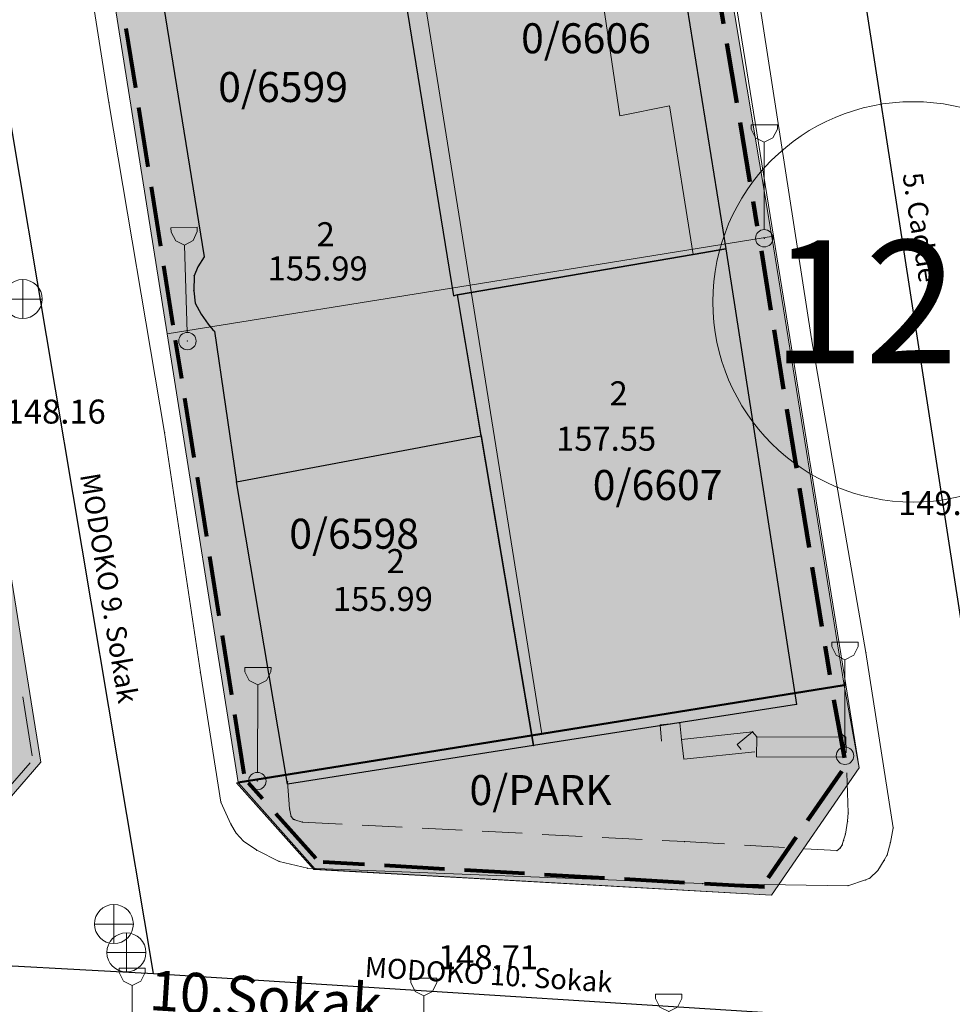
# Model space of a CAD drawing. Units: metres. Extents: x 427651 to 432044, y 4540289 to 4542957.
# Drawn here: x 429088 to 429135, y 4541792 to 4541841 of the extents above; entities that cross this region are included whole.
import ezdxf

# ---------------------------------------------------------------- set-up
doc = ezdxf.new("R2010")
doc.units = ezdxf.units.M
doc.layers.get('0').update_dxf_attribs({"color": 5, "lineweight": 0})
for name, color, linetype, lineweight in [('ADAKENARI_KORUNAN', 7, 'Continuous', 0), ('B_TERAS_GAYRIMESKUN', 123, 'Continuous', 0), ('B_TICARI', 6, 'Continuous', 0), ('N_DETAY', 13, 'Continuous', 0), ('N_TAKEOMETRI', 13, 'Continuous', 0), ('PL_PARK', 3, 'Continuous', 0), ('PL_TICARET_T2_', 31, 'Continuous', 0), ('S_CAD_SOKAK_LAMBASI', 254, 'Continuous', 0), ('S_ROGAR_KAPAGI', 254, 'Continuous', 0), ('SINIR_FONKSIYON', 5, 'Continuous', 5), ('SINIR_IST_DUVARI', 56, 'Continuous', 0), ('SM_DAIRE', 18, 'Continuous', 0), ('SM_YGEN', 18, 'Continuous', 0), ('Y_BINA_KOTU', 5, 'Continuous', 0), ('Y_CADDE_YOL', 254, 'Continuous', 0), ('Y_KAT_ADEDI', 4, 'Continuous', 0), ('Y_KOT_NOKTASI', 5, 'Continuous', 0), ('YOL_KAL_K_BORDURTASI', 9, 'Continuous', 0), ('YOL_SOSE', 11, 'Continuous', 0), ('Z_PARSEL_NO', 7, 'Continuous', 0), ('Z_PARSEL_PL', 7, 'Continuous', 0), ('Z_YOL', 7, 'Continuous', 0), ('Z_YOL_ADI', 18, 'Continuous', 0)]:
    doc.layers.add(name, color=color, linetype=linetype, lineweight=lineweight)
doc.styles.get("Standard").update_dxf_attribs({"font": 'times.ttf'})

# ---------------------------------------------------------------- blocks, each defined once
blk = doc.blocks.new('9')
for p, q in [((0.655, 5.673), (-0.655, 5.673)), ((-0.655, 5.673), (-0.655, 5.455)), ((-0.655, 5.455), (-0.436, 5.018)), ((0.436, 5.018), (0.655, 5.455)), ((0.655, 5.455), (0.655, 5.673)), ((-0.436, 5.018), (0, 4.8)), ((0, 4.8), (0.436, 5.018)), ((0, 0.436), (0, 4.8))]:
    blk.add_line(p, q)
blk.add_circle((0, 0), 0.436)
blk = doc.blocks.new('15')
for p, q in [((0, 1.5), (0, -1.5)), ((-1.5, 0), (1.5, 0))]:
    blk.add_line(p, q)
blk.add_circle((0, 0), 1.5)

msp = doc.modelspace()

# ---------------------------------------------------------------- hatches: boundary and pattern name
at = {"layer": 'PL_PARK'}
for points in [[(429055.891, 4541808.65), (429071.671, 4541811.283), (429087.447, 4541813.925), (429089.029, 4541804.05), (429084.699, 4541799.065), (429060.731, 4541800.336)], [(429098.879, 4541803.039), (429114.054, 4541805.474), (429129.145, 4541807.895), (429129.897, 4541803.762), (429125.52, 4541797.407), (429102.734, 4541798.709)]]:
    msp.add_hatch(color=256, dxfattribs=at).paths.add_polyline_path(points)
at = {"layer": 'PL_TICARET_T2_'}
msp.add_hatch(color=256, dxfattribs=at).paths.add_polyline_path([(429081.035, 4541914.465), (429096.251, 4541916.946), (429111.268, 4541919.379), (429114.879, 4541896.966), (429118.459, 4541874.751), (429121.829, 4541852.502), (429125.534, 4541830.308), (429129.145, 4541807.895), (429114.054, 4541805.474), (429098.879, 4541803.039), (429095.332, 4541825.452), (429091.815, 4541847.668), (429088.299, 4541869.884), (429084.782, 4541892.099)])

# ---------------------------------------------------------------- linework, layer by layer
at = {"layer": 'ADAKENARI_KORUNAN', "lineweight": 120}
for p, q in [((429122.633, 4541843.892, 146.21), (429123.127, 4541840.933, 146.21)), ((429123.291, 4541839.947, 146.21), (429123.785, 4541836.988, 146.21)), ((429123.95, 4541836.001, 146.21), (429124.444, 4541833.042, 146.21)), ((429124.609, 4541832.056, 146.21), (429124.815, 4541830.821, 146.21)), ((429125.017, 4541829.591, 146.21), (429125.494, 4541826.629, 146.21)), ((429125.653, 4541825.642, 146.21), (429126.13, 4541822.68, 146.21)), ((429126.289, 4541821.693, 146.21), (429126.766, 4541818.731, 146.21)), ((429126.925, 4541817.744, 146.21), (429127.402, 4541814.782, 146.21)), ((429127.562, 4541813.795, 146.21), (429128.039, 4541810.833, 146.21)), ((429128.198, 4541809.846, 146.21), (429128.429, 4541808.413, 146.21)), ((429128.642, 4541807.168, 146.21), (429129.17, 4541804.265, 146.21)), ((429129.028, 4541803.601, 146.21), (429127.326, 4541801.131, 146.21)), ((429126.759, 4541800.307, 146.21), (429125.36, 4541798.277, 146.21))]:
    msp.add_line(p, q, dxfattribs=at)
at = {"layer": 'ADAKENARI_KORUNAN', "lineweight": 80}
for p, q in [((429093.767, 4541837.734, 146.21), (429093.298, 4541840.697, 146.21)), ((429094.393, 4541833.783, 146.21), (429093.924, 4541836.746, 146.21)), ((429095.018, 4541829.832, 146.21), (429094.549, 4541832.795, 146.21)), ((429095.643, 4541825.881, 146.21), (429095.174, 4541828.844, 146.21)), ((429096.064, 4541823.222, 146.21), (429095.761, 4541825.14, 146.21)), ((429096.69, 4541819.271, 146.21), (429096.221, 4541822.234, 146.21)), ((429097.315, 4541815.32, 146.21), (429096.846, 4541818.284, 146.21)), ((429097.94, 4541811.37, 146.21), (429097.471, 4541814.333, 146.21)), ((429098.566, 4541807.419, 146.21), (429098.097, 4541810.382, 146.21)), ((429099.191, 4541803.468, 146.21), (429098.722, 4541806.431, 146.21)), ((429100.105, 4541802.226, 146.21), (429099.409, 4541803.008, 146.21)), ((429102.764, 4541799.239, 146.21), (429100.77, 4541801.48, 146.21)), ((429105.199, 4541798.944, 146.21), (429103.129, 4541799.062, 146.21)), ((429109.193, 4541798.716, 146.21), (429106.198, 4541798.887, 146.21)), ((429113.186, 4541798.488, 146.21), (429110.191, 4541798.659, 146.21)), ((429117.18, 4541798.26, 146.21), (429114.185, 4541798.431, 146.21)), ((429121.173, 4541798.031, 146.21), (429118.178, 4541798.203, 146.21)), ((429125.167, 4541797.803, 146.21), (429122.172, 4541797.974, 146.21))]:
    msp.add_line(p, q, dxfattribs=at)
at = {"layer": 'ADAKENARI_KORUNAN', "lineweight": 0}
for p, q in [((429088.599, 4541804.361, 146.21), (429088.125, 4541807.324, 146.21)), ((429087.285, 4541802.614, 146.21), (429088.5, 4541804.013, 146.21))]:
    msp.add_line(p, q, dxfattribs=at)
at = {"layer": 'B_TERAS_GAYRIMESKUN', "lineweight": 0}
msp.add_polyline3d([(429118.174, 4541851.877, 157.582), (429119.638, 4541852.081, 157.657), (429123.243, 4541829.7, 157.732), (429121.616, 4541829.419, 157.732), (429120.431, 4541836.83, 157.657), (429117.942, 4541836.342, 157.582), (429116.793, 4541844.114, 157.432), (429119.2, 4541844.51, 157.582), (429118.174, 4541851.877, 157.582)], close=True, dxfattribs=at)
at = {"layer": 'B_TICARI', "lineweight": 25}
for points in [[(429109.84, 4541827.392, 157.608), (429109.658, 4541827.343, 157.608), (429105.988, 4541849.921, 157.671), (429117.891, 4541852.083, 156.796), (429117.913, 4541851.85, 156.858), (429118.174, 4541851.877, 156.858), (429119.638, 4541852.081, 156.858), (429123.243, 4541829.7, 156.858), (429121.616, 4541829.419, 156.858), (429109.84, 4541827.392, 157.608)], [(429094.152, 4541847.721, 153.921), (429093.779, 4541847.054, 153.921), (429093.688, 4541846.252, 153.858), (429093.879, 4541845.264, 153.796), (429094.153, 4541844.638, 153.796), (429094.458, 4541844.244, 153.796), (429094.793, 4541844.135, 153.796), (429097.191, 4541829.301, 153.733), (429096.872, 4541828.788, 153.796), (429096.683, 4541828.35, 153.858), (429096.671, 4541827.599, 153.858), (429096.738, 4541826.976, 153.858), (429097.04, 4541826.427, 153.858), (429097.394, 4541825.929, 153.858), (429097.623, 4541825.64, 153.858), (429097.7, 4541825.587, 153.858), (429098.794, 4541818.061, 153.858), (429111.027, 4541820.358, 155.983), (429109.84, 4541827.392, 155.921), (429109.658, 4541827.343, 155.921), (429105.988, 4541849.921, 155.858), (429094.152, 4541847.721, 153.921)], [(429113.637, 4541804.883, 157.421), (429109.84, 4541827.392, 157.546), (429121.616, 4541829.419, 155.796), (429123.243, 4541829.7, 155.733), (429126.777, 4541806.936, 155.483), (429113.637, 4541804.883, 157.421)], [(429113.637, 4541804.883, 155.733), (429101.351, 4541802.959, 153.796), (429098.794, 4541818.061, 153.858), (429111.027, 4541820.358, 155.983), (429113.637, 4541804.883, 155.733)]]:
    msp.add_polyline3d(points, close=True, dxfattribs=at)
at = {"layer": 'N_DETAY'}
for p in [(429125.16, 4541830.222, 149.922), (429121.616, 4541829.419, 155.796), (429121.616, 4541829.419, 156.858), (429123.243, 4541829.7, 155.733), (429123.243, 4541829.7, 156.858), (429097.191, 4541829.301, 153.733), (429096.683, 4541828.35, 153.858), (429096.872, 4541828.788, 153.796), (429096.671, 4541827.599, 153.858), (429109.658, 4541827.343, 157.608), (429109.658, 4541827.343, 155.921), (429109.84, 4541827.392, 157.546), (429109.84, 4541827.392, 157.608), (429109.84, 4541827.392, 155.921), (429088.124, 4541827.185, 148.408), (429096.738, 4541826.976, 153.858), (429097.04, 4541826.427, 153.858), (429097.394, 4541825.929, 153.858), (429097.623, 4541825.64, 153.858), (429097.7, 4541825.587, 153.858), (429096.352, 4541825.087, 148.313), (429111.027, 4541820.358, 155.983), (429111.027, 4541820.358, 155.983), (429098.794, 4541818.061, 153.858), (429098.794, 4541818.061, 153.858), (429126.777, 4541806.936, 155.483), (429120.952, 4541806.017, 149.728), (429124.582, 4541805.569, 149.728), (429124.582, 4541805.569, 149.693), (429124.785, 4541805.316, 149.693), (429129.235, 4541805.303, 149.556), (429113.637, 4541804.883, 157.421), (429113.637, 4541804.883, 155.733), (429121.031, 4541805.19, 149.728), (429129.194, 4541804.372, 149.763), (429099.841, 4541803.109, 148.387), (429101.351, 4541802.959, 153.796), (429092.677, 4541795.966, 148.408), (429093.301, 4541794.548, 148.408)]:
    msp.add_point(p, dxfattribs=at)
at = {"layer": 'N_TAKEOMETRI'}
for p in [(429092.428, 4541837.005, 148.318), (429127.521, 4541825.192, 149.418), (429090.049, 4541820.965, -1), (429095.213, 4541820.528, 148.043), (429130.237, 4541809.528, 149.143), (429096.996, 4541808.54, 147.906), (429128.885, 4541805.517, 149.281), (429128.947, 4541805.495, 149.281), (429129.235, 4541805.303, 149.281), (429101.353, 4541803.072, 148.318), (429098.024, 4541802.055, 148.043), (429101.454, 4541801.719, 148.318), (429101.53, 4541801.344, 148.318), (429129.355, 4541801.518, 149.143), (429098.525, 4541800.964, 148.043), (429101.653, 4541801.196, 148.318), (429101.715, 4541801.174, 148.318), (429102.087, 4541801.064, 148.318), (429129.326, 4541801.103, 149.143), (429098.787, 4541800.502, 148.043), (429129.211, 4541800.461, 149.143), (429131.6, 4541800.77, 149.006), (429099.154, 4541800.101, 148.043), (429121.178, 4541800.083, 148.868), (429129.056, 4541799.923, 149.143), (429129.122, 4541800.151, 149.143), (429131.462, 4541800.044, 149.006), (429099.812, 4541799.652, 148.043), (429128.801, 4541799.637, 149.143), (429128.949, 4541799.759, 149.143), (429131.305, 4541799.423, 149.006), (429100.925, 4541799.092, 148.043), (429131.155, 4541799.156, 149.006), (429102.355, 4541798.754, 148.043), (429130.834, 4541798.642, 149.006), (429122.084, 4541797.987, 148.456), (429129.343, 4541797.878, 148.731), (429130.222, 4541798.174, 149.006), (429130.431, 4541798.254, 149.006), (429111.64, 4541793.712, -1)]:
    msp.add_point(p, dxfattribs=at)
at = {"layer": 'PL_PARK'}
for points in [[(429055.891, 4541808.65, 0), (429071.671, 4541811.283, 0), (429087.447, 4541813.925, 0), (429089.029, 4541804.05, 0), (429084.699, 4541799.065, 0), (429060.731, 4541800.336, 0), (429055.891, 4541808.65, 0)], [(429098.879, 4541803.039, 0), (429114.054, 4541805.474, 0), (429129.145, 4541807.895, 0), (429129.897, 4541803.762, 0), (429125.52, 4541797.407, 0), (429102.734, 4541798.709, 0), (429098.879, 4541803.039, 0)]]:
    msp.add_polyline3d(points, close=True, dxfattribs=at)
at = {"layer": 'PL_TICARET_T2_'}
msp.add_polyline3d([(429081.035, 4541914.465, 0), (429096.251, 4541916.946, 0), (429111.268, 4541919.379, 0), (429114.879, 4541896.966, 0), (429118.459, 4541874.751, 0), (429121.829, 4541852.502, 0), (429125.534, 4541830.308, 0), (429129.145, 4541807.895, 0), (429114.054, 4541805.474, 0), (429098.879, 4541803.039, 0), (429095.332, 4541825.452, 0), (429091.815, 4541847.668, 0), (429088.299, 4541869.884, 0), (429084.782, 4541892.099, 0), (429081.035, 4541914.465, 0)], close=True, dxfattribs=at)
at = {"layer": 'SINIR_FONKSIYON', "lineweight": 50}
for p, q in [((429114.054, 4541805.474), (429129.145, 4541807.895)), ((429098.879, 4541803.039), (429114.054, 4541805.474))]:
    msp.add_line(p, q, dxfattribs=at)
at = {"layer": 'SINIR_IST_DUVARI', "lineweight": 20}
for p, q in [((429120.952, 4541806.017, 149.728), (429119.957, 4541805.921, 149.728)), ((429119.957, 4541805.921, 149.728), (429120.036, 4541805.094, 149.728)), ((429120.952, 4541806.017, 149.728), (429121.031, 4541805.19, 149.728)), ((429121.031, 4541805.19, 149.728), (429124.582, 4541805.569, 149.728)), ((429124.582, 4541805.569, 149.556), (429123.802, 4541804.943, 149.556)), ((429124.582, 4541805.569, 149.556), (429124.785, 4541805.316, 149.556)), ((429124.785, 4541805.316, 149.556), (429124.782, 4541804.316, 149.556)), ((429124.785, 4541805.316, 149.556), (429129.235, 4541805.303, 149.556)), ((429121.031, 4541805.19, 149.728), (429121.138, 4541804.196, 149.728)), ((429123.802, 4541804.943, 149.556), (429124.006, 4541804.69, 149.556)), ((429121.138, 4541804.196, 149.728), (429124.688, 4541804.575, 149.728)), ((429124.782, 4541804.316, 149.556), (429129.232, 4541804.303, 149.556))]:
    msp.add_line(p, q, dxfattribs=at)
at = {"layer": 'SINIR_IST_DUVARI'}
for p in [(429120.952, 4541806.017, 149.728), (429124.582, 4541805.569, 149.728), (429124.582, 4541805.569, 149.693), (429124.785, 4541805.316, 149.693), (429124.785, 4541805.316, 149.693), (429129.235, 4541805.303, 149.556), (429121.031, 4541805.19, 149.728), (429121.031, 4541805.19, 149.728)]:
    msp.add_point(p, dxfattribs=at)
at = {"layer": 'SM_DAIRE'}
msp.add_circle((429132.594, 4541827.045), 10, dxfattribs=at)
at = {"layer": 'YOL_KAL_K_BORDURTASI', "lineweight": 9}
for p, q in [((429128.947, 4541805.495, 149.281), (429128.885, 4541805.517, 149.281)), ((429129.235, 4541805.303, 149.281), (429128.947, 4541805.495, 149.281)), ((429129.26, 4541804.517, 149.281), (429129.235, 4541805.303, 149.281)), ((429129.355, 4541801.518, 149.281), (429129.292, 4541803.517, 149.281)), ((429101.353, 4541803.072, 149.281), (429101.454, 4541801.719, 149.281)), ((429101.454, 4541801.719, 149.281), (429101.53, 4541801.344, 149.281)), ((429101.53, 4541801.344, 149.281), (429101.653, 4541801.196, 149.281)), ((429129.326, 4541801.103, 149.281), (429129.355, 4541801.518, 149.281)), ((429101.653, 4541801.196, 149.281), (429101.715, 4541801.174, 149.281)), ((429101.715, 4541801.174, 149.281), (429102.087, 4541801.064, 149.281)), ((429102.087, 4541801.064, 149.281), (429104.084, 4541800.961, 149.281)), ((429105.083, 4541800.91, 149.281), (429107.08, 4541800.807, 149.281)), ((429129.211, 4541800.461, 149.281), (429129.326, 4541801.103, 149.281)), ((429108.079, 4541800.756, 149.281), (429110.076, 4541800.653, 149.281)), ((429111.075, 4541800.602, 149.281), (429113.072, 4541800.499, 149.281)), ((429114.071, 4541800.448, 149.281), (429116.068, 4541800.345, 149.281)), ((429117.067, 4541800.294, 149.281), (429119.064, 4541800.191, 149.281)), ((429129.122, 4541800.151, 149.281), (429129.211, 4541800.461, 149.281)), ((429120.063, 4541800.14, 149.281), (429121.178, 4541800.083, 149.281)), ((429121.178, 4541800.083, 149.281), (429123.175, 4541799.966, 149.281)), ((429124.173, 4541799.907, 149.281), (429126.17, 4541799.791, 149.281)), ((429128.949, 4541799.759, 149.281), (429129.056, 4541799.923, 149.281)), ((429129.056, 4541799.923, 149.281), (429129.122, 4541800.151, 149.281)), ((429127.168, 4541799.732, 149.281), (429128.801, 4541799.637, 149.281)), ((429128.801, 4541799.637, 149.281), (429128.949, 4541799.759, 149.281))]:
    msp.add_line(p, q, dxfattribs=at)
at = {"layer": 'YOL_KAL_K_BORDURTASI'}
for p in [(429128.885, 4541805.517, 149.281), (429128.947, 4541805.495, 149.281), (429128.947, 4541805.495, 149.281), (429129.235, 4541805.303, 149.281), (429129.235, 4541805.303, 149.281), (429101.353, 4541803.072, 148.318), (429101.454, 4541801.719, 148.318), (429101.454, 4541801.719, 148.318), (429101.53, 4541801.344, 148.318), (429101.53, 4541801.344, 148.318), (429129.355, 4541801.518, 149.143), (429129.355, 4541801.518, 149.143), (429101.653, 4541801.196, 148.318), (429101.653, 4541801.196, 148.318), (429101.715, 4541801.174, 148.318), (429101.715, 4541801.174, 148.318), (429102.087, 4541801.064, 148.318), (429102.087, 4541801.064, 148.318), (429129.326, 4541801.103, 149.143), (429129.326, 4541801.103, 149.143), (429129.211, 4541800.461, 149.143), (429129.211, 4541800.461, 149.143), (429121.178, 4541800.083, 148.868), (429121.178, 4541800.083, 148.868), (429129.056, 4541799.923, 149.143), (429129.056, 4541799.923, 149.143), (429129.122, 4541800.151, 149.143), (429129.122, 4541800.151, 149.143), (429128.801, 4541799.637, 149.143), (429128.801, 4541799.637, 149.143), (429128.949, 4541799.759, 149.143), (429128.949, 4541799.759, 149.143)]:
    msp.add_point(p, dxfattribs=at)
at = {"layer": 'YOL_SOSE', "lineweight": 20}
msp.add_polyline3d([(429087.98, 4541865.219, 148.181), (429092.428, 4541837.005, 148.318), (429095.213, 4541820.528, 148.043), (429096.996, 4541808.54, 147.906), (429098.024, 4541802.055, 148.043), (429098.525, 4541800.964, 148.043), (429098.787, 4541800.502, 148.043), (429099.154, 4541800.101, 148.043), (429099.812, 4541799.652, 148.043), (429100.925, 4541799.092, 148.043), (429102.355, 4541798.754, 148.043), (429122.084, 4541797.987, 148.456), (429129.343, 4541797.878, 148.731), (429130.222, 4541798.174, 149.006), (429130.431, 4541798.254, 149.006), (429130.834, 4541798.642, 149.006), (429131.155, 4541799.156, 149.006), (429131.305, 4541799.423, 149.006), (429131.462, 4541800.044, 149.006), (429131.6, 4541800.77, 149.006), (429130.237, 4541809.528, 149.143), (429127.521, 4541825.192, 149.418), (429124.892, 4541842.207, 149.556)], dxfattribs=at)
at = {"layer": 'Z_PARSEL_PL', "color": 1, "lineweight": 9}
for points in [[(429125.618, 4541830.321, 0), (429110.475, 4541827.887, 0), (429106.927, 4541850.102, 0), (429122.039, 4541852.536, 0), (429125.618, 4541830.321, 0)], [(429110.475, 4541827.887, 0), (429095.332, 4541825.452, 0), (429091.815, 4541847.668, 0), (429106.927, 4541850.102, 0), (429110.475, 4541827.887, 0)], [(429129.229, 4541807.908, 0), (429114.054, 4541805.474, 0), (429110.475, 4541827.887, 0), (429125.618, 4541830.321, 0), (429129.229, 4541807.908, 0)], [(429114.054, 4541805.474, 0), (429098.879, 4541803.039, 0), (429095.332, 4541825.452, 0), (429110.475, 4541827.887, 0), (429114.054, 4541805.474, 0)], [(429087.447, 4541813.925, 0), (429089.029, 4541804.05, 0), (429084.699, 4541799.065, 0), (429060.731, 4541800.336, 0), (429055.891, 4541808.65, 0), (429071.671, 4541811.283, 0), (429087.447, 4541813.925, 0)], [(429114.012, 4541805.463, 0), (429129.229, 4541807.908, 0), (429129.897, 4541803.762, 0), (429125.52, 4541797.407, 0), (429102.659, 4541798.69, 0), (429098.795, 4541803.017, 0), (429114.012, 4541805.463, 0)]]:
    msp.add_polyline3d(points, close=True, dxfattribs=at)
at = {"layer": 'Z_YOL', "color": 254, "lineweight": 30}
for points in [[(429198.875, 4541762.5, 0), (429162.531, 4541789.5, 0), (429135.25, 4541809.5, 0), (429125.712, 4541871.275, 0), (429123.842, 4541886.793, 0), (429136.556, 4541913.904, 0), (429146.563, 4541940, 0), (429129.594, 4541978, 0), (429108.762, 4542016.1, 0), (429097.958, 4542040.463, 0), (429049.421, 4542031.683, 0), (429038.694, 4542049.325, 0), (429020.801, 4542060.269, 0), (428998.639, 4542077.823, 0), (429003.247, 4542126.975, 0), (429024.312, 4542174.5, 0)], [(429146.563, 4541940, 0), (429073.25, 4541921, 0), (429046.938, 4541915.5, 0), (429035.969, 4541910, 0), (429036.75, 4541894.5, 0), (429053.938, 4541796, 0), (429076.25, 4541794.5, 0), (429094.656, 4541793.5, 0), (429134, 4541791, 0), (429162.531, 4541789.5, 0)], [(429094.656, 4541793.5, 0), (429083.953, 4541857.25, 0), (429073.25, 4541921, 0)]]:
    msp.add_polyline3d(points, dxfattribs=at)

# ---------------------------------------------------------------- block references
at = {"layer": 'S_CAD_SOKAK_LAMBASI', "xscale": 1.000001549720764, "yscale": 1.000001549720764}
for p, rotation in [((429125.16, 4541830.222, 149.922), 0.0002021839719692601), ((429096.352, 4541825.087, 148.313), 1.719570559876526), ((429129.194, 4541804.372, 149.763), 0.0002021839719692601), ((429099.841, 4541803.109, 148.387), 359.7024596569102), ((429093.592, 4541788.092, 148.374), 0.0002021839719692601), ((429108.157, 4541787.585, 148.803), 0.0002021839719692601), ((429120.39, 4541786.792, 149.315), 0.0002021839719692601)]:
    msp.add_blockref('9', p, dxfattribs=dict(at, rotation=rotation))
at = {"layer": 'S_ROGAR_KAPAGI', "xscale": 0.6500009298324585, "yscale": 0.6500009298324585}
for p, rotation in [((429088.124, 4541827.185, 148.408), 0.0002021962960334288), ((429092.677, 4541795.966, 148.408), 0.0002021962960334288), ((429093.301, 4541794.548, 148.408), 0.0002021141964008806)]:
    msp.add_blockref('15', p, dxfattribs=dict(at, rotation=rotation))

# ---------------------------------------------------------------- texts
at = {"layer": 'SM_YGEN'}
msp.add_text('12', height=6.1488, rotation=360, dxfattribs=at).set_placement((429125.523, 4541823.97))
at = {"layer": 'Y_BINA_KOTU', "lineweight": 0}
for s, p in [('155.99', (429100.356, 4541828.114, 155.08)), ('157.55', (429114.764, 4541819.611, 155.08)), ('155.99', (429103.613, 4541811.609, 155.08))]:
    msp.add_text(s, height=1.2, rotation=0.0002, dxfattribs=at).set_placement(p)
at = {"layer": 'Y_CADDE_YOL', "lineweight": 0}
msp.add_text('10.Sokak', height=2, rotation=356.3642, dxfattribs=at).set_placement((429094.405, 4541791.677))
at = {"layer": 'Y_KAT_ADEDI', "lineweight": 0}
for p in [(429102.803, 4541829.823, 156.93), (429117.436, 4541821.876, 156.93), (429106.296, 4541813.497, 156.93)]:
    msp.add_text('2', height=1.2, rotation=0.0002, dxfattribs=at).set_placement(p)
at = {"layer": 'Y_KOT_NOKTASI', "lineweight": 0}
for s, p in [('148.16', (429087.274, 4541820.965, -1)), ('149.40', (429131.841, 4541816.394, -1)), ('148.71', (429108.865, 4541793.712, -1))]:
    msp.add_text(s, height=1.2, rotation=0.0002, dxfattribs=at).set_placement(p)
at = {"layer": 'Z_PARSEL_NO', "color": 178}
for s, p in [('0/6606', (429113.016, 4541839.461)), ('0/6599', (429097.888, 4541837.027)), ('0/6607', (429116.595, 4541817.147)), ('0/6598', (429101.436, 4541814.713)), ('0/PARK', (429110.439, 4541801.908))]:
    msp.add_text(s, height=1.5, dxfattribs=at).set_placement(p)
at = {"layer": 'Z_YOL_ADI'}
for s, rotation, p in [('5. Cadde', 278.7773, (429132.063, 4541833.42)), ('MODOKO 9. Sokak', 279.5306, (429090.982, 4541818.402)), ('MODOKO 10. Sokak', 356.3642, (429105.185, 4541793.332))]:
    msp.add_text(s, height=1, rotation=rotation, dxfattribs=at).set_placement(p)

doc.saveas('drawing.dxf')
